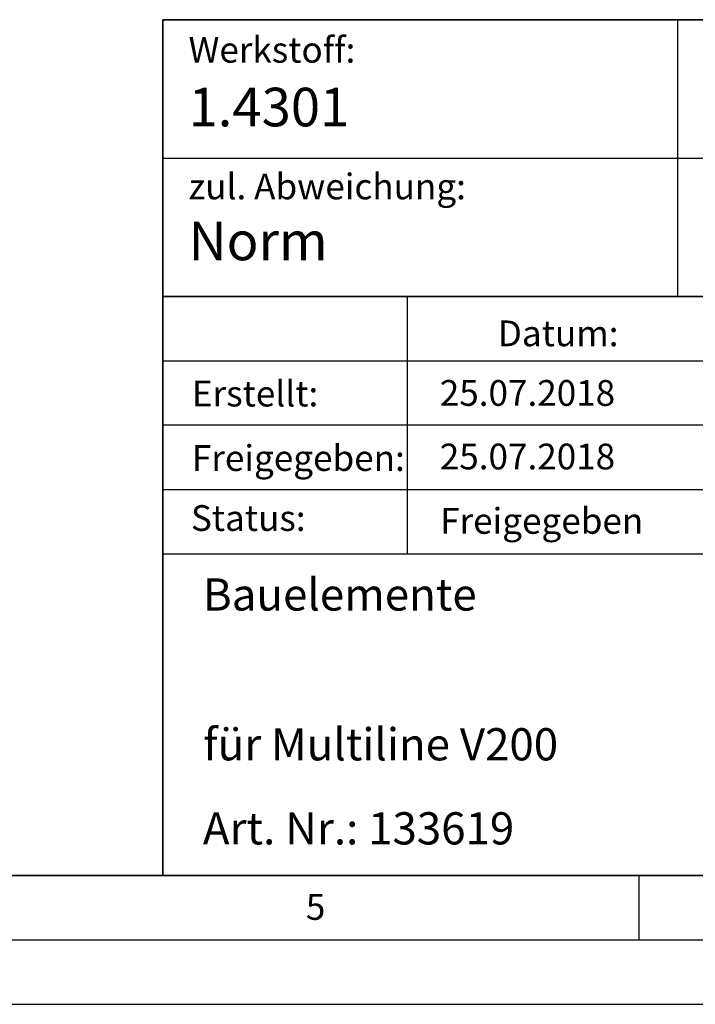
# Model space of a CAD drawing. Units: millimetres. Extents: x 0 to 420, y 0 to 297.
# Drawn here: x 217 to 269, y 0 to 77 of the extents above; entities that cross this region are included whole.
import ezdxf

# ---------------------------------------------------------------- set-up
doc = ezdxf.new("R2010")
doc.units = ezdxf.units.MM
doc.layers.add('LINIEN-DICK', color=7, linetype='Continuous', lineweight=35)
doc.layers.add('LINIEN-NORMAL', color=7, linetype='Continuous', lineweight=25)
for name, color, linetype in [('LINIEN-DÜNN', 7, 'Continuous'), ('TEXT', 7, 'Continuous'), ('VORLAGE_TEXT', 7, 'Continuous')]:
    doc.layers.add(name, color=color, linetype=linetype)
doc.styles.add('SLDTEXTSTYLE0', font='TXT', dxfattribs={"width": 0.605})

msp = doc.modelspace()

# ---------------------------------------------------------------- linework, layer by layer
at = {"layer": 'LINIEN-DICK'}
for p, q in [((228, 76.5), (228, 10)), ((228, 76.5), (410, 76.5)), ((20, 10), (415, 10))]:
    msp.add_line(p, q, dxfattribs=at)
at = {"layer": 'LINIEN-DÜNN'}
for p, q in [((268, 76.5), (268, 55)), ((228, 65.75), (310, 65.75)), ((228, 55), (410, 55)), ((410, 55), (228, 55)), ((247, 55), (247, 35)), ((228, 50), (296.6, 50)), ((296.6, 45), (228, 45)), ((228, 40), (296.6, 40)), ((265, 10), (265, 5)), ((15, 5), (415, 5)), ((0, 0), (420, 0))]:
    msp.add_line(p, q, dxfattribs=at)
at = {"layer": 'LINIEN-NORMAL'}
for p, q in [((410, 55), (228, 55)), ((228, 35), (410, 35))]:
    msp.add_line(p, q, dxfattribs=at)

# ---------------------------------------------------------------- texts
at = {"layer": 'TEXT', "attachment_point": 1, "style": 'SLDTEXTSTYLE0'}
for s, insert, char_height in [('1.4301', (230, 71.2122), 3), ('Norm', (230, 60.8119), 3), ('25.07.2018', (249.5285, 48.4989), 2), ('25.07.2018', (249.5285, 43.5603), 2), ('Freigegeben', (249.5568, 38.5582), 2), ('Bauelemente', (231.116, 33.0905), 2.5), ('für Multiline V200', (231.1476, 21.453), 2.5), ('Art. Nr.: 133619', (231.1132, 14.9211), 2.5)]:
    msp.add_mtext(s, dxfattribs=dict(at, insert=insert, char_height=char_height))
at = {"layer": 'VORLAGE_TEXT', "char_height": 2, "style": 'SLDTEXTSTYLE0'}
for s, insert, attachment_point in [('Werkstoff:', (230, 75.1611), 1), ('zul. Abweichung:', (230, 64.5423), 1), ('Datum:', (254.0355, 53.1295), 1), ('Erstellt:', (230.2614, 48.4499), 1), ('Freigegeben:', (230.2614, 43.4434), 1), ('Status:', (230.1851, 38.7794), 1), ('5', (239.875, 8.5638), 2)]:
    msp.add_mtext(s, dxfattribs=dict(at, insert=insert, attachment_point=attachment_point))

doc.saveas('drawing.dxf')
